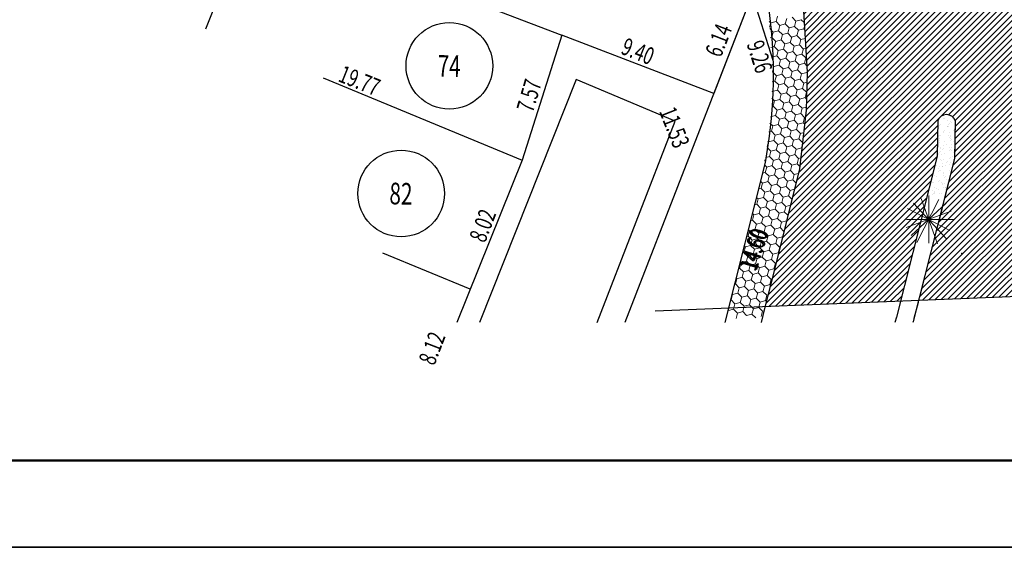
# Model space of a CAD drawing. Extents: x 733375 to 734877, y 7285834 to 7286634.
# Drawn here: x 734218 to 734332, y 7286001 to 7286062 of the extents above; entities that cross this region are included whole.
import ezdxf
from ezdxf.enums import TextEntityAlignment as Align

# ---------------------------------------------------------------- set-up
doc = ezdxf.new("R2010")
doc.units = 0
doc.header["$MEASUREMENT"] = 0
doc.linetypes.add('HIDDEN', pattern=[9.525, 6.35, -3.175])
doc.layers.get('0').update_dxf_attribs({"linetype": 'CONTINUOUS'})
for name, color, linetype in [('03-LOTES', 2, 'CONTINUOUS'), ('04-GUIA', 1, 'CONTINUOUS'), ('06-NLOTES', 2, 'CONTINUOUS'), ('08-TESTADA', 2, 'CONTINUOUS'), ('13-QUADRA', 4, 'CONTINUOUS'), ('AV', 7, 'CONTINUOUS'), ('CIRCULODELOTE', 3, 'CONTINUOUS')]:
    doc.layers.add(name, color=color, linetype=linetype)
for name, color, linetype, lineweight in [('LINHAS_CARIMBO', 160, 'CONTINUOUS', 50), ('PORTAS', 5, 'CONTINUOUS', 20), ('TEXTO', 1, 'CONTINUOUS', 13)]:
    doc.layers.add(name, color=color, linetype=linetype, lineweight=lineweight)
doc.styles.add('ROMANS', font='txt.shx')

msp = doc.modelspace()

# ---------------------------------------------------------------- hatches: boundary and pattern name
h = msp.add_hatch()
h.set_pattern_fill('ANSI31', color=253, scale=4, style=0)
h.set_pattern_definition([(45, (0, 0), (-0.353553390593, 0.353553390593), [])])
h.paths.add_polyline_path([(734282.48637, 7286165.31551, -1.216816209), (734283.9413, 7286166.68585), (734284.31273, 7286166.14771), (734297.60783, 7286142.45057), (734310.68834, 7286110.90944), (734314.92097, 7286099.46729), (734330.73968, 7286103.62346), (734301.26595, 7286175.23265), (734301.18407, 7286175.39892), (734254.28402, 7286163.0765), (734257.98194, 7286157.07676), (734261.0624, 7286159.66115, -0.501759869), (734269.06981, 7286158.5728, 0.501759869), (734261.0624, 7286159.66115), (734260.57132, 7286159.24915), (734260.9103, 7286158.91017), (734261.52366, 7286159.07452), (734261.68801, 7286159.68789), (734262.30138, 7286159.85224), (734262.75039, 7286159.40322), (734263.36375, 7286159.56757), (734263.5281, 7286160.18094), (734264.14146, 7286160.34529), (734264.59048, 7286159.89627), (734265.20384, 7286160.06062), (734265.65285, 7286159.61161), (734266.26622, 7286159.77596), (734266.71523, 7286159.32695), (734267.32859, 7286159.4913), (734267.7776, 7286159.04229), (734267.61325, 7286158.42892), (734268.06227, 7286157.97991), (734268.67563, 7286158.14426), (734269.12464, 7286157.69525), (734268.96029, 7286157.08189), (734269.4093, 7286156.63287), (734269.24495, 7286156.01951), (734269.69397, 7286155.5705), (734270.30733, 7286155.73485), (734270.75634, 7286155.28584), (734270.59199, 7286154.67247), (734271.04101, 7286154.22346), (734270.87666, 7286153.6101), (734271.32567, 7286153.16108), (734271.16132, 7286152.54772), (734271.61033, 7286152.09871), (734272.22369, 7286152.26306), (734272.67271, 7286151.81405), (734272.50836, 7286151.20068), (734272.95737, 7286150.75167), (734272.79302, 7286150.13831), (734273.24203, 7286149.6893), (734273.07768, 7286149.07593), (734273.52669, 7286148.62692), (734274.14006, 7286148.79127), (734274.58907, 7286148.34226), (734274.42472, 7286147.72889), (734274.87373, 7286147.27988), (734274.70938, 7286146.66652), (734275.15839, 7286146.21751), (734274.99404, 7286145.60414), (734275.44306, 7286145.15513), (734276.05642, 7286145.31948), (734276.50543, 7286144.87047), (734276.34108, 7286144.25711), (734276.7901, 7286143.80809), (734276.62575, 7286143.19473), (734277.07476, 7286142.74572), (734277.68812, 7286142.91007), (734278.13713, 7286142.46105), (734277.97278, 7286141.84769), (734278.4218, 7286141.39868), (734278.25745, 7286140.78532), (734278.70646, 7286140.3363), (734278.54211, 7286139.72294), (734278.99112, 7286139.27393), (734279.60448, 7286139.43828), (734280.0535, 7286138.98927), (734279.88915, 7286138.3759), (734280.33816, 7286137.92689), (734280.17381, 7286137.31353), (734280.62282, 7286136.86451), (734280.45847, 7286136.25115), (734280.90748, 7286135.80214), (734281.52085, 7286135.96649), (734281.96986, 7286135.51748), (734281.80551, 7286134.90411), (734282.25452, 7286134.4551), (734282.09017, 7286133.84174), (734282.53919, 7286133.39273), (734282.37484, 7286132.77936), (734282.82385, 7286132.33035), (734282.6595, 7286131.71699), (734283.10851, 7286131.26797), (734282.94416, 7286130.65461), (734283.39317, 7286130.2056), (734283.22882, 7286129.59224), (734283.67784, 7286129.14322), (734284.2912, 7286129.30757), (734284.74021, 7286128.85856), (734284.57586, 7286128.2452), (734285.02487, 7286127.79619), (734284.86052, 7286127.18282), (734285.30954, 7286126.73381), (734285.14519, 7286126.12045), (734285.5942, 7286125.67143), (734285.42985, 7286125.05807), (734285.87886, 7286124.60906), (734285.71451, 7286123.9957), (734286.16352, 7286123.54668), (734285.99917, 7286122.93332), (734286.44819, 7286122.48431), (734287.06155, 7286122.64866), (734287.51056, 7286122.19965), (734287.34621, 7286121.58628), (734287.79523, 7286121.13727), (734287.63088, 7286120.52391), (734288.07989, 7286120.0749), (734287.91554, 7286119.46153), (734288.36455, 7286119.01252), (734288.2002, 7286118.39916), (734288.64921, 7286117.95014), (734288.48486, 7286117.33678), (734288.93388, 7286116.88777), (734288.76953, 7286116.27441), (734289.21854, 7286115.82539), (734289.8319, 7286115.98974), (734290.28091, 7286115.54073), (734290.11656, 7286114.92737), (734290.56558, 7286114.47836), (734290.40123, 7286113.86499), (734290.85024, 7286113.41598), (734290.68589, 7286112.80262), (734291.1349, 7286112.3536), (734290.97055, 7286111.74024), (734291.41956, 7286111.29123), (734291.25521, 7286110.67787), (734291.70423, 7286110.22885), (734291.53988, 7286109.61549), (734291.98889, 7286109.16648), (734292.60225, 7286109.33083), (734293.05127, 7286108.88182), (734292.88692, 7286108.26845), (734293.33593, 7286107.81944), (734293.17158, 7286107.20608), (734293.62059, 7286106.75706), (734293.45624, 7286106.1437), (734293.90525, 7286105.69469), (734293.7409, 7286105.08133), (734294.18992, 7286104.63231), (734294.02557, 7286104.01895), (734294.47458, 7286103.56994), (734294.31023, 7286102.95658), (734294.75924, 7286102.50756), (734294.59489, 7286101.8942), (734295.0439, 7286101.44519), (734295.65727, 7286101.60954), (734296.10628, 7286101.16052), (734295.94193, 7286100.54716), (734296.39094, 7286100.09815), (734296.22659, 7286099.48479), (734296.6756, 7286099.03577), (734296.51125, 7286098.42241), (734296.96027, 7286097.9734), (734296.79592, 7286097.36004), (734297.24493, 7286096.91102), (734297.08058, 7286096.29766), (734297.52959, 7286095.84865), (734297.36524, 7286095.23528), (734297.66661, 7286094.93392), (734312.97741, 7286098.95664), (734308.82603, 7286110.17915), (734295.80571, 7286141.57515)])
h.paths.add_polyline_path([(734294.28122, 7286106.09456), (734298.3888, 7286095.12366), (734312.97741, 7286098.95664), (734308.82603, 7286110.17915), (734298.46285, 7286135.16798), (734283.81963, 7286131.32065)], flags=16)
h.paths.add_polyline_path([(734312.97741, 7286098.95664), (734298.3888, 7286095.12366), (734299.48084, 7286092.20695), (734304.48977, 7286078.66619), (734305.32183, 7286075.21095), (734306.94417, 7286071.27825), (734308.57605, 7286062.64302), (734341.76803, 7286071.36381), (734341.77342, 7286071.3692, 0.052018032), (734337.74142, 7286086.61207), (734330.73968, 7286103.62346), (734314.92097, 7286099.46729), (734321.77102, 7286080.94938), (734324.09595, 7286072.39605), (734324.09829, 7286072.40058), (734324.41782, 7286070.71994), (734324.37962, 7286070.73976, -0.782320418), (734322.37304, 7286070.81836), (734319.86438, 7286080.33894)])
h.paths.add_polyline_path([(734326.07141, 7286050.08648), (734326.0153, 7286045.70541), (734321.8585, 7286029.35809), (734337.49456, 7286029.98226), (734340.99128, 7286043.73371, 0.091716452), (734341.77402, 7286071.36538), (734308.56248, 7286062.63946), (734309.01219, 7286055.59068), (734309.00457, 7286055.5983), (734308.89226, 7286051.28132), (734308.12375, 7286044.52203), (734305.13756, 7286032.60962), (734304.14522, 7286028.65101), (734319.77369, 7286029.27487), (734324.0185, 7286045.9683), (734324.07124, 7286050.08648, -0.695009829)])
at = {"layer": 'PORTAS'}
h = msp.add_hatch(dxfattribs=at)
h.set_pattern_fill('AR-SAND', color=92, scale=0.02, angle=90, style=0)
h.set_pattern_definition([(127.5, (735445.24914, 7279171.3138), (-0.978826475, -0.03200063), [0, -0.77216, 0, -0.8636, 0, -0.8255]), (97.5, (735445.2491, 7279171.3138), (-1.4336502, 0.89904657), [0, -0.41656, 0, -0.69596, 0, -0.2667]), (57.5, (735445.2491, 7279170.689), (-0.00287437, 1.58198474), [0, -0.254, 0, -0.9144, 0, -1.1938]), (47.5, (735445.2491, 7279170.689), (-0.44585865, 1.5271129), [0, -0.127, 0, -0.59944, 0, -0.6858])])
h.paths.add_polyline_path([(734322.89422, 7286041.54686), (734324.9154, 7286041.37987), (734326.0153, 7286045.70541), (734326.07141, 7286050.08648, 0.695009829), (734324.07124, 7286050.08648), (734324.0185, 7286045.9683)])

# ---------------------------------------------------------------- linework, layer by layer
at = {"color": 7}
for p, q in [((734291.45498, 7286028.14444), (734360.31196, 7286030.89309)), ((734207.72317, 7286000.83906), (734877.25183, 7286000.83906))]:
    msp.add_line(p, q, dxfattribs=at)
for points in [[(734305.32183, 7286075.21095), (734306.94417, 7286071.27825), (734308.55522, 7286062.75326), (734309.00663, 7286055.67772), (734308.89226, 7286051.28132), (734308.12375, 7286044.52203), (734305.13756, 7286032.60962), (734304.08088, 7286028.39434), (734303.67586, 7286026.77864)], [(734326.07141, 7286050.08648), (734326.0153, 7286045.70541), (734321.23207, 7286026.89455), (734321.19868, 7286026.77864)], [(734324.07124, 7286050.08648), (734324.0185, 7286045.9683)], [(734324.0185, 7286045.9683), (734319.3015, 7286027.41791)], [(734319.3015, 7286027.41791), (734319.11737, 7286026.77864)]]:
    msp.add_lwpolyline(points)
at = {"linetype": 'HIDDEN', "ltscale": 0.3}
msp.add_lwpolyline([(734326.07141, 7286050.08648), (734326.0153, 7286045.70541), (734321.23207, 7286026.89455), (734321.19868, 7286026.77864)], dxfattribs=at)
at = {"color": 7}
msp.add_arc((734248.75148, 7286055.42616), 56.3565, 349.584156, 22.8798054, dxfattribs=at)
msp.add_arc((734325.07132, 7286049.71454), 1.06701, 20.4006395, 159.5993605)
msp.add_point((734326.86093, 7286034.75222, 922.69349))
at = {"layer": '03-LOTES', "color": 7, "ltscale": 0.75}
for p, q in [((734245.75739, 7286075.9506), (734239.5411, 7286060.63775)), ((734269.18266, 7286064.34315), (734280.66239, 7286059.94727)), ((734253.12776, 7286055.01535), (734276.08389, 7286045.5157)), ((734270.11294, 7286030.63906), (734260.03732, 7286034.77071))]:
    msp.add_line(p, q, dxfattribs=at)
at = {"layer": '03-LOTES', "color": 7}
msp.add_line((734877.25183, 7286000.83906), (734037.25183, 7286000.83906), dxfattribs=at)
at = {"layer": '04-GUIA', "color": 7, "ltscale": 0.2}
msp.add_lwpolyline([(734293.76023, 7286050.01203), (734282.32718, 7286054.8302), (734271.1941, 7286026.77864)], dxfattribs=at)
at = {"layer": '04-GUIA', "color": 7}
msp.add_lwpolyline([(734284.74484, 7286026.77864), (734293.76023, 7286050.01203)], dxfattribs=at)
at = {"layer": '13-QUADRA', "color": 7, "ltscale": 0.75}
for points in [[(734229.2776, 7286124.895), (734230.78874, 7286125.55063), (734255.94104, 7286117.65722), (734270.83885, 7286111.18888), (734291.16284, 7286101.00854), (734302.66521, 7286064.66801), (734298.22395, 7286053.22251), (734280.66239, 7286059.94727), (734276.08389, 7286045.5157), (734268.56351, 7286026.77864)], [(734305.08539, 7286057.02169), (734302.66521, 7286064.66801), (734287.96278, 7286026.77864)]]:
    msp.add_lwpolyline(points, dxfattribs=at)
at = {"layer": 'AV'}
msp.add_lwpolyline([(734299.55209, 7286026.77864), (734304.17932, 7286045.23741), (734304.14243, 7286045.57522)], dxfattribs=at)
at = {"layer": 'CIRCULODELOTE', "color": 7}
for centre in [(734267.70266, 7286056.4037), (734262.13841, 7286041.67833)]:
    msp.add_circle(centre, 5, dxfattribs=at)
at = {"layer": 'LINHAS_CARIMBO'}
msp.add_line((734062.25183, 7286010.83906), (734692.25183, 7286010.83906), dxfattribs=at)
at = {"layer": 'PORTAS', "color": 92}
for p, q in [((734321.65199, 7286036.03434), (734324.21199, 7286040.96851)), ((734324.0419, 7286035.87819), (734322.14571, 7286041.10351)), ((734323.02495, 7286035.92849), (734323.02495, 7286041.43271)), ((734320.43791, 7286037.74181), (734325.61199, 7286039.61939)), ((734320.58207, 7286039.94804), (734325.46783, 7286037.41315)), ((734321.00022, 7286036.81658), (734325.04969, 7286040.54461)), ((734325.04414, 7286036.4873), (734321.27919, 7286040.57688)), ((734326.00617, 7286038.6806), (734320.44744, 7286038.6806))]:
    msp.add_line(p, q, dxfattribs=at)
at = {"layer": 'TEXTO', "color": 253}
for p, q in [((734304.79775, 7286061.36054), (734304.62491, 7286061.53338)), ((734304.79911, 7286061.36108), (734304.66729, 7286060.86913)), ((734305.41227, 7286061.52399), (734304.7989, 7286061.35963)), ((734305.86013, 7286061.07587), (734305.41112, 7286061.52489)), ((734305.57682, 7286062.1388), (734305.41247, 7286061.52543)), ((734306.47464, 7286061.23932), (734305.86128, 7286061.07497)), ((734306.92251, 7286060.79121), (734306.47349, 7286061.24022)), ((734306.6392, 7286061.85413), (734306.47485, 7286061.24077)), ((734307.70022, 7286061.56892), (734307.25121, 7286062.01794)), ((734307.70157, 7286061.56947), (734307.53722, 7286060.95611)), ((734308.31473, 7286061.73237), (734307.70137, 7286061.56802)), ((734308.64119, 7286061.40566), (734308.31358, 7286061.73327)), ((734305.08242, 7286060.29816), (734304.67791, 7286060.70267)), ((734305.08377, 7286060.29871), (734304.91942, 7286059.68534)), ((734305.69693, 7286060.46161), (734305.08357, 7286060.29726)), ((734306.14479, 7286060.0135), (734305.69578, 7286060.46251)), ((734305.86149, 7286061.07642), (734305.69714, 7286060.46306)), ((734306.75931, 7286060.17695), (734306.14594, 7286060.0126)), ((734307.20717, 7286059.72884), (734306.75816, 7286060.17785)), ((734306.92386, 7286060.79176), (734306.75951, 7286060.17839)), ((734307.53702, 7286060.95466), (734306.92366, 7286060.79031)), ((734307.98488, 7286060.50655), (734307.53587, 7286060.95556)), ((734307.98624, 7286060.5071), (734307.82189, 7286059.89373)), ((734308.59939, 7286060.67), (734307.98603, 7286060.50565)), ((734308.69419, 7286060.57495), (734308.59824, 7286060.6709)), ((734308.67103, 7286060.93802), (734308.5996, 7286060.67145)), ((734304.91922, 7286059.6839), (734304.74587, 7286059.63745)), ((734305.36708, 7286059.23579), (734304.91807, 7286059.6848)), ((734305.36844, 7286059.23633), (734305.20409, 7286058.62297)), ((734305.98159, 7286059.39923), (734305.36823, 7286059.23488)), ((734306.42946, 7286058.95112), (734305.98044, 7286059.40014)), ((734306.14615, 7286060.01404), (734305.9818, 7286059.40068)), ((734306.43081, 7286058.95167), (734306.26646, 7286058.33831)), ((734307.04397, 7286059.11457), (734306.43061, 7286058.95022)), ((734307.49183, 7286058.66646), (734307.04282, 7286059.11547)), ((734307.20852, 7286059.72938), (734307.04417, 7286059.11602)), ((734307.82168, 7286059.89228), (734307.20832, 7286059.72793)), ((734308.26954, 7286059.44417), (734307.82053, 7286059.89319)), ((734308.2709, 7286059.44472), (734308.10655, 7286058.83136)), ((734308.75806, 7286059.57386), (734308.27069, 7286059.44327)), ((734305.20388, 7286058.62152), (734304.8173, 7286058.51794)), ((734305.65174, 7286058.17341), (734305.20273, 7286058.62242)), ((734305.6531, 7286058.17396), (734305.48875, 7286057.56059)), ((734306.26626, 7286058.33686), (734305.65289, 7286058.17251)), ((734306.71412, 7286057.88875), (734306.26511, 7286058.33776)), ((734306.71547, 7286057.88929), (734306.55112, 7286057.27593)), ((734307.32863, 7286058.0522), (734306.71527, 7286057.88785)), ((734307.77649, 7286057.60409), (734307.32748, 7286058.0531)), ((734307.49319, 7286058.66701), (734307.32884, 7286058.05364)), ((734308.10634, 7286058.82991), (734307.49298, 7286058.66556)), ((734308.39101, 7286057.76753), (734307.77764, 7286057.60318)), ((734308.55421, 7286058.3818), (734308.10519, 7286058.83081)), ((734308.83887, 7286057.31942), (734308.38986, 7286057.76844)), ((734308.55556, 7286058.38234), (734308.39121, 7286057.76898)), ((734308.82949, 7286058.45435), (734308.55536, 7286058.3809)), ((734305.48854, 7286057.55915), (734304.88872, 7286057.39842)), ((734305.93641, 7286057.11104), (734305.48739, 7286057.56005)), ((734305.93776, 7286057.11158), (734305.77341, 7286056.49822)), ((734306.55092, 7286057.27448), (734305.93756, 7286057.11013)), ((734306.99878, 7286056.82637), (734306.54977, 7286057.27539)), ((734307.00014, 7286056.82692), (734306.83579, 7286056.21355)), ((734307.61329, 7286056.98982), (734306.99993, 7286056.82547)), ((734308.06116, 7286056.54171), (734307.61214, 7286056.99072)), ((734307.77785, 7286057.60463), (734307.6135, 7286056.99127)), ((734308.67567, 7286056.70516), (734308.06231, 7286056.54081)), ((734308.95919, 7286056.42139), (734308.67452, 7286056.70606)), ((734308.84023, 7286057.31997), (734308.67588, 7286056.70661)), ((734308.90091, 7286057.33484), (734308.84002, 7286057.31852)), ((734305.15869, 7286056.33332), (734304.94291, 7286056.54911)), ((734305.16005, 7286056.33387), (734304.99576, 7286055.72072)), ((734305.44336, 7286055.27095), (734304.9959, 7286055.7184)), ((734305.77321, 7286056.49677), (734305.15984, 7286056.33242)), ((734306.22107, 7286056.04866), (734305.77206, 7286056.49767)), ((734306.22242, 7286056.0492), (734306.05807, 7286055.43584)), ((734306.83558, 7286056.21211), (734306.22222, 7286056.04776)), ((734307.28344, 7286055.764), (734306.83443, 7286056.21301)), ((734307.2848, 7286055.76454), (734307.12045, 7286055.15118)), ((734307.89796, 7286055.92745), (734307.28459, 7286055.7631)), ((734308.34582, 7286055.47933), (734307.89681, 7286055.92835)), ((734308.06251, 7286056.54226), (734307.89816, 7286055.92889)), ((734308.96033, 7286055.64278), (734308.34697, 7286055.47843)), ((734309.00457, 7286055.5983), (734308.95918, 7286055.64368)), ((734308.99949, 7286055.78961), (734308.96054, 7286055.64423)), ((734305.28015, 7286054.65668), (734304.9766, 7286054.57534)), ((734305.72802, 7286054.20857), (734305.27901, 7286054.65758)), ((734305.44471, 7286055.27149), (734305.28036, 7286054.65813)), ((734306.05787, 7286055.43439), (734305.44451, 7286055.27004)), ((734306.34253, 7286054.37202), (734305.72917, 7286054.20767)), ((734306.50573, 7286054.98628), (734306.05672, 7286055.4353)), ((734306.79039, 7286053.92391), (734306.34138, 7286054.37292)), ((734306.50709, 7286054.98683), (734306.34274, 7286054.37347)), ((734307.12024, 7286055.14973), (734306.50688, 7286054.98538)), ((734307.56811, 7286054.70162), (734307.11909, 7286055.15063)), ((734307.56946, 7286054.70217), (734307.40511, 7286054.0888)), ((734308.18262, 7286054.86507), (734307.56926, 7286054.70072)), ((734308.63048, 7286054.41696), (734308.18147, 7286054.86597)), ((734308.34717, 7286055.47988), (734308.18282, 7286054.86652)), ((734308.63184, 7286054.4175), (734308.46749, 7286053.80414)), ((734308.97621, 7286054.50839), (734308.63163, 7286054.41606)), ((734304.95166, 7286053.4314), (734304.94632, 7286053.41147)), ((734304.95031, 7286053.43086), (734304.94691, 7286053.43425)), ((734305.56482, 7286053.59431), (734304.95145, 7286053.42996)), ((734306.01268, 7286053.1462), (734305.56367, 7286053.59521)), ((734305.72937, 7286054.20912), (734305.56502, 7286053.59575)), ((734306.62719, 7286053.30964), (734306.01383, 7286053.14529)), ((734307.07506, 7286052.86153), (734306.62604, 7286053.31055)), ((734306.79175, 7286053.92445), (734306.6274, 7286053.31109)), ((734307.40491, 7286054.08736), (734306.79154, 7286053.92301)), ((734307.85277, 7286053.63925), (734307.40376, 7286054.08826)), ((734307.85412, 7286053.63979), (734307.68977, 7286053.02643)), ((734308.46728, 7286053.80269), (734307.85392, 7286053.63834)), ((734308.91514, 7286053.35458), (734308.46613, 7286053.8036)), ((734308.9165, 7286053.35513), (734308.75215, 7286052.74177)), ((734308.94638, 7286053.36174), (734308.91629, 7286053.35368)), ((734305.23497, 7286052.36848), (734304.92719, 7286052.67626)), ((734305.23632, 7286052.36903), (734305.07197, 7286051.75566)), ((734305.84948, 7286052.53193), (734305.23612, 7286052.36758)), ((734306.29734, 7286052.08382), (734305.84833, 7286052.53283)), ((734306.01404, 7286053.14674), (734305.84969, 7286052.53338)), ((734306.2987, 7286052.08436), (734306.13435, 7286051.471)), ((734306.91186, 7286052.24727), (734306.29849, 7286052.08292)), ((734307.35972, 7286051.79916), (734306.91071, 7286052.24817)), ((734307.07641, 7286052.86208), (734306.91206, 7286052.24871)), ((734307.68957, 7286053.02498), (734307.07621, 7286052.86063)), ((734308.13743, 7286052.57687), (734307.68842, 7286053.02588)), ((734308.13879, 7286052.57742), (734307.97444, 7286051.96405)), ((734308.75194, 7286052.74032), (734308.13858, 7286052.57597)), ((734308.92569, 7286052.56633), (734308.75079, 7286052.74122)), ((734305.07177, 7286051.75422), (734304.90202, 7286051.70874)), ((734305.51963, 7286051.30611), (734305.07062, 7286051.75512)), ((734305.52099, 7286051.30665), (734305.35664, 7286050.69329)), ((734306.13414, 7286051.46956), (734305.52078, 7286051.30521)), ((734306.58201, 7286051.02144), (734306.13299, 7286051.47046)), ((734306.58336, 7286051.02199), (734306.41901, 7286050.40863)), ((734307.19652, 7286051.18489), (734306.58316, 7286051.02054)), ((734307.64438, 7286050.73678), (734307.19537, 7286051.18579)), ((734307.36107, 7286051.7997), (734307.19672, 7286051.18634)), ((734307.97423, 7286051.96261), (734307.36087, 7286051.79826)), ((734308.42209, 7286051.51449), (734307.97308, 7286051.96351)), ((734308.42345, 7286051.51504), (734308.2591, 7286050.90168)), ((734308.90163, 7286051.64178), (734308.42324, 7286051.51359)), ((734305.35643, 7286050.69184), (734304.78196, 7286050.53791)), ((734305.80429, 7286050.24373), (734305.35528, 7286050.69274)), ((734305.80565, 7286050.24428), (734305.6413, 7286049.63091)), ((734306.41881, 7286050.40718), (734305.80544, 7286050.24283)), ((734306.86667, 7286049.95907), (734306.41766, 7286050.40808)), ((734306.86802, 7286049.95961), (734306.70367, 7286049.34625)), ((734307.48118, 7286050.12252), (734306.86782, 7286049.95817)), ((734307.92904, 7286049.67441), (734307.48003, 7286050.12342)), ((734307.64574, 7286050.73733), (734307.48139, 7286050.12396)), ((734308.25889, 7286050.90023), (734307.64553, 7286050.73588)), ((734308.54356, 7286049.83786), (734307.93019, 7286049.67351)), ((734308.70676, 7286050.45212), (734308.25774, 7286050.90113)), ((734308.70927, 7286049.67189), (734308.54241, 7286049.83876)), ((734308.70811, 7286050.45266), (734308.54376, 7286049.8393)), ((734308.8007, 7286050.47608), (734308.70791, 7286050.45122)), ((734304.86338, 7286048.85175), (734304.58167, 7286048.77627)), ((734305.02658, 7286049.46602), (734304.69751, 7286049.79509)), ((734305.31124, 7286048.40364), (734304.86223, 7286048.85266)), ((734305.02794, 7286049.46656), (734304.86359, 7286048.8532)), ((734305.64109, 7286049.62947), (734305.02773, 7286049.46512)), ((734306.08896, 7286049.18136), (734305.63994, 7286049.63037)), ((734306.09031, 7286049.1819), (734305.92596, 7286048.56854)), ((734306.70347, 7286049.3448), (734306.09011, 7286049.18045)), ((734307.15133, 7286048.89669), (734306.70232, 7286049.34571)), ((734307.15269, 7286048.89724), (734306.98834, 7286048.28387)), ((734307.76584, 7286049.06014), (734307.15248, 7286048.89579)), ((734308.21371, 7286048.61203), (734307.76469, 7286049.06104)), ((734307.9304, 7286049.67495), (734307.76605, 7286049.06159)), ((734308.60041, 7286048.71444), (734308.21486, 7286048.61113)), ((734304.53489, 7286047.62647), (734304.38907, 7286047.08229)), ((734304.53353, 7286047.62593), (734304.45932, 7286047.70014)), ((734305.14804, 7286047.78938), (734304.53468, 7286047.62503)), ((734305.59591, 7286047.34127), (734305.14689, 7286047.79028)), ((734305.3126, 7286048.40419), (734305.14825, 7286047.79082)), ((734305.92576, 7286048.56709), (734305.31239, 7286048.40274)), ((734306.37362, 7286048.11898), (734305.92461, 7286048.56799)), ((734306.37497, 7286048.11952), (734306.21062, 7286047.50616)), ((734306.98813, 7286048.28243), (734306.37477, 7286048.11808)), ((734307.43599, 7286047.83432), (734306.98698, 7286048.28333)), ((734307.43735, 7286047.83486), (734307.273, 7286047.2215)), ((734308.05051, 7286047.99777), (734307.43714, 7286047.83342)), ((734308.47108, 7286047.57694), (734308.04936, 7286047.99867)), ((734308.21506, 7286048.61258), (734308.05071, 7286047.99921)), ((734304.81819, 7286046.56355), (734304.37992, 7286047.00183)), ((734304.81955, 7286046.5641), (734304.6552, 7286045.95074)), ((734305.4327, 7286046.727), (734304.81934, 7286046.56265)), ((734305.88057, 7286046.27889), (734305.43156, 7286046.7279)), ((734305.59726, 7286047.34181), (734305.43291, 7286046.72845)), ((734306.21042, 7286047.50472), (734305.59705, 7286047.34037)), ((734306.49508, 7286046.44234), (734305.88172, 7286046.27799)), ((734306.65828, 7286047.0566), (734306.20927, 7286047.50562)), ((734306.94294, 7286045.99423), (734306.49393, 7286046.44324)), ((734306.65964, 7286047.05715), (734306.49529, 7286046.44379)), ((734307.27279, 7286047.22005), (734306.65943, 7286047.0557)), ((734307.72066, 7286046.77194), (734307.27164, 7286047.22095)), ((734307.72201, 7286046.77249), (734307.55766, 7286046.15912)), ((734308.33517, 7286046.93539), (734307.72181, 7286046.77104)), ((734308.39169, 7286046.87863), (734308.33402, 7286046.93629)), ((734308.44469, 7286047.3448), (734308.33537, 7286046.93684)), ((734304.65499, 7286045.94929), (734304.24785, 7286045.8402)), ((734305.10286, 7286045.50118), (734304.65384, 7286045.95019)), ((734305.10421, 7286045.50172), (734304.93986, 7286044.88836)), ((734305.71737, 7286045.66463), (734305.104, 7286045.50028)), ((734306.16523, 7286045.21652), (734305.71622, 7286045.66553)), ((734305.88192, 7286046.27944), (734305.71757, 7286045.66607)), ((734306.77974, 7286045.37997), (734306.16638, 7286045.21562)), ((734307.22761, 7286044.93185), (734306.77859, 7286045.38087)), ((734306.9443, 7286045.99477), (734306.77995, 7286045.38141)), ((734307.55746, 7286046.15768), (734306.94409, 7286045.99333)), ((734308.00532, 7286045.70957), (734307.55631, 7286046.15858)), ((734308.00667, 7286045.71011), (734307.84232, 7286045.09675)), ((734308.26659, 7286045.77837), (734308.00647, 7286045.70867)), ((734304.32514, 7286044.72347), (734304.07784, 7286044.97077)), ((734304.3265, 7286044.72401), (734304.16215, 7286044.11065)), ((734304.93965, 7286044.88692), (734304.32629, 7286044.72257)), ((734305.38752, 7286044.4388), (734304.93851, 7286044.88782)), ((734305.38887, 7286044.43935), (734305.22452, 7286043.82598)), ((734306.00203, 7286044.60225), (734305.38867, 7286044.4379)), ((734306.44989, 7286044.15414), (734306.00088, 7286044.60315)), ((734306.16659, 7286045.21706), (734306.00224, 7286044.6037)), ((734306.45125, 7286044.15468), (734306.2869, 7286043.54132)), ((734307.06441, 7286044.31759), (734306.45104, 7286044.15324)), ((734307.51227, 7286043.86948), (734307.06326, 7286044.31849)), ((734307.22896, 7286044.9324), (734307.06461, 7286044.31903)), ((734307.84212, 7286045.0953), (734307.22876, 7286044.93095)), ((734308.15051, 7286044.78667), (734307.84097, 7286045.0962)), ((734303.83209, 7286042.88338), (734303.61974, 7286043.09574)), ((734304.4466, 7286043.04683), (734303.83324, 7286042.88248)), ((734304.16194, 7286044.1092), (734303.8467, 7286044.02474)), ((734304.60981, 7286043.66109), (734304.16079, 7286044.1101)), ((734304.89447, 7286042.59872), (734304.44546, 7286043.04773)), ((734304.61116, 7286043.66163), (734304.44681, 7286043.04827)), ((734305.22432, 7286043.82454), (734304.61095, 7286043.66019)), ((734305.67218, 7286043.37643), (734305.22317, 7286043.82544)), ((734305.67354, 7286043.37697), (734305.50919, 7286042.76361)), ((734306.28669, 7286043.53988), (734305.67333, 7286043.37553)), ((734306.73456, 7286043.09177), (734306.28554, 7286043.54078)), ((734306.73591, 7286043.09231), (734306.57156, 7286042.47895)), ((734307.34907, 7286043.25521), (734306.73571, 7286043.09086)), ((734307.69241, 7286042.91163), (734307.34792, 7286043.25612)), ((734307.51362, 7286043.87002), (734307.34927, 7286043.25666)), ((734307.95512, 7286043.98693), (734307.51342, 7286043.86858)), ((734303.66889, 7286042.26911), (734303.40019, 7286042.19712)), ((734304.11676, 7286041.821), (734303.66774, 7286042.27002)), ((734303.83345, 7286042.88392), (734303.6691, 7286042.27056)), ((734304.73127, 7286041.98445), (734304.1179, 7286041.8201)), ((734305.17913, 7286041.53634), (734304.73012, 7286041.98535)), ((734304.89582, 7286042.59926), (734304.73147, 7286041.9859)), ((734305.50898, 7286042.76216), (734304.89562, 7286042.59781)), ((734305.95684, 7286042.31405), (734305.50783, 7286042.76307)), ((734305.9582, 7286042.3146), (734305.79385, 7286041.70123)), ((734306.57136, 7286042.4775), (734305.95799, 7286042.31315)), ((734307.01922, 7286042.02939), (734306.57021, 7286042.4784)), ((734307.02057, 7286042.02993), (734306.85622, 7286041.41657)), ((734307.5086, 7286042.15931), (734307.02037, 7286042.02849)), ((734303.33904, 7286041.04329), (734303.16163, 7286041.2207)), ((734303.3404, 7286041.04383), (734303.17605, 7286040.43047)), ((734303.95355, 7286041.20674), (734303.34019, 7286041.04239)), ((734304.40142, 7286040.75863), (734303.95241, 7286041.20764)), ((734304.11811, 7286041.82155), (734303.95376, 7286041.20818)), ((734304.40277, 7286040.75917), (734304.23842, 7286040.14581)), ((734305.01593, 7286040.92208), (734304.40257, 7286040.75773)), ((734305.46379, 7286040.47396), (734305.01478, 7286040.92298)), ((734305.18049, 7286041.53688), (734305.01614, 7286040.92352)), ((734305.79364, 7286041.69979), (734305.18028, 7286041.53544)), ((734306.24151, 7286041.25168), (734305.79249, 7286041.70069)), ((734306.24286, 7286041.25222), (734306.07851, 7286040.63886)), ((734306.85602, 7286041.41513), (734306.24266, 7286041.25078)), ((734307.2343, 7286041.03659), (734306.85487, 7286041.41603)), ((734303.17584, 7286040.42903), (734302.95367, 7286040.3695)), ((734303.62371, 7286039.98091), (734303.17469, 7286040.42993)), ((734303.62506, 7286039.98146), (734303.46071, 7286039.36809)), ((734304.23822, 7286040.14436), (734303.62485, 7286039.98001)), ((734304.68608, 7286039.69625), (734304.23707, 7286040.14526)), ((734304.68744, 7286039.69679), (734304.52309, 7286039.08343)), ((734305.30059, 7286039.8597), (734304.68723, 7286039.69535)), ((734305.74846, 7286039.41159), (734305.29944, 7286039.8606)), ((734305.46515, 7286040.47451), (734305.3008, 7286039.86114)), ((734306.0783, 7286040.63741), (734305.46494, 7286040.47306)), ((734306.36297, 7286039.57504), (734305.7496, 7286039.41069)), ((734306.52617, 7286040.1893), (734306.07716, 7286040.63831)), ((734306.7762, 7286039.16156), (734306.36182, 7286039.57594)), ((734306.52752, 7286040.18984), (734306.36317, 7286039.57648)), ((734307.06208, 7286040.33169), (734306.52732, 7286040.1884)), ((734302.68279, 7286038.58894), (734302.50044, 7286038.54008)), ((734303.13066, 7286038.14083), (734302.68164, 7286038.58984)), ((734302.84735, 7286039.20374), (734302.683, 7286038.59038)), ((734302.84599, 7286039.2032), (734302.70261, 7286039.34658)), ((734303.4605, 7286039.36665), (734302.84714, 7286039.2023)), ((734303.90837, 7286038.91854), (734303.45936, 7286039.36755)), ((734303.90972, 7286038.91908), (734303.74537, 7286038.30572)), ((734304.52288, 7286039.08199), (734303.90952, 7286038.91764)), ((734304.97074, 7286038.63388), (734304.52173, 7286039.08289)), ((734304.9721, 7286038.63442), (734304.80775, 7286038.02106)), ((734305.58525, 7286038.79733), (734304.97189, 7286038.63298)), ((734306.03312, 7286038.34921), (734305.58411, 7286038.79823)), ((734305.74981, 7286039.41213), (734305.58546, 7286038.79877)), ((734306.61515, 7286038.50396), (734306.03427, 7286038.34831)), ((734302.3543, 7286037.36366), (734302.18995, 7286036.75029)), ((734302.35294, 7286037.36311), (734302.23497, 7286037.48109)), ((734302.96745, 7286037.52656), (734302.35409, 7286037.36221)), ((734303.41532, 7286037.07845), (734302.96631, 7286037.52746)), ((734303.13201, 7286038.14137), (734302.96766, 7286037.52801)), ((734303.74517, 7286038.30427), (734303.1318, 7286038.13992)), ((734304.19303, 7286037.85616), (734303.74402, 7286038.30518)), ((734304.19438, 7286037.85671), (734304.03003, 7286037.24334)), ((734304.80754, 7286038.01961), (734304.19418, 7286037.85526)), ((734305.25541, 7286037.5715), (734304.80639, 7286038.02051)), ((734305.25676, 7286037.57204), (734305.09241, 7286036.95868)), ((734305.86992, 7286037.73495), (734305.25655, 7286037.5706)), ((734306.31159, 7286037.29303), (734305.86877, 7286037.73585)), ((734306.03447, 7286038.34976), (734305.87012, 7286037.73639)), ((734302.18974, 7286036.74885), (734302.04145, 7286036.70912)), ((734302.63761, 7286036.30074), (734302.18859, 7286036.74975)), ((734302.63896, 7286036.30128), (734302.47461, 7286035.68792)), ((734303.25212, 7286036.46419), (734302.63875, 7286036.29984)), ((734303.69998, 7286036.01607), (734303.25097, 7286036.46509)), ((734303.41667, 7286037.07899), (734303.25232, 7286036.46563)), ((734304.02983, 7286037.2419), (734303.41647, 7286037.07755)), ((734304.31449, 7286036.17952), (734303.70113, 7286036.01517)), ((734304.47769, 7286036.79379), (734304.02868, 7286037.2428)), ((734304.76236, 7286035.73141), (734304.31334, 7286036.18042)), ((734304.47905, 7286036.79433), (734304.3147, 7286036.18097)), ((734305.0922, 7286036.95724), (734304.47884, 7286036.79289)), ((734305.54007, 7286036.50912), (734305.09106, 7286036.95814)), ((734305.54142, 7286036.50967), (734305.37707, 7286035.8963)), ((734306.15458, 7286036.67257), (734305.54122, 7286036.50822)), ((734306.15571, 7286036.6712), (734306.15343, 7286036.67347)), ((734306.18013, 7286036.76859), (734306.15479, 7286036.67402)), ((734301.86125, 7286035.52357), (734301.6969, 7286034.9102)), ((734301.85989, 7286035.52302), (734301.76733, 7286035.61559)), ((734302.4744, 7286035.68647), (734301.86104, 7286035.52212)), ((734302.92227, 7286035.23836), (734302.47326, 7286035.68737)), ((734302.92362, 7286035.2389), (734302.75927, 7286034.62554)), ((734303.53678, 7286035.40181), (734302.92342, 7286035.23746)), ((734303.98464, 7286034.9537), (734303.53563, 7286035.40271)), ((734303.70133, 7286036.01662), (734303.53698, 7286035.40325)), ((734304.59915, 7286035.11715), (734303.98579, 7286034.9528)), ((734305.04702, 7286034.66904), (734304.59801, 7286035.11805)), ((734304.76371, 7286035.73195), (734304.59936, 7286035.11859)), ((734305.37687, 7286035.89486), (734304.7635, 7286035.73051)), ((734305.82473, 7286035.44675), (734305.37572, 7286035.89576)), ((734305.82609, 7286035.44729), (734305.66174, 7286034.83393)), ((734305.85017, 7286035.45236), (734305.82588, 7286035.44585)), ((734301.69669, 7286034.90876), (734301.58247, 7286034.87816)), ((734302.14456, 7286034.46065), (734301.69554, 7286034.90966)), ((734302.14591, 7286034.46119), (734301.98156, 7286033.84783)), ((734302.75907, 7286034.6241), (734302.1457, 7286034.45975)), ((734303.20693, 7286034.17599), (734302.75792, 7286034.625)), ((734303.20828, 7286034.17653), (734303.04393, 7286033.56317)), ((734303.82144, 7286034.33944), (734303.20808, 7286034.17509)), ((734304.26931, 7286033.89132), (734303.82029, 7286034.34034)), ((734303.986, 7286034.95424), (734303.82165, 7286034.34088)), ((734304.27066, 7286033.89187), (734304.10631, 7286033.2785)), ((734304.88382, 7286034.05477), (734304.27045, 7286033.89042)), ((734305.33168, 7286033.60666), (734304.88267, 7286034.05567)), ((734305.04837, 7286034.66958), (734304.88402, 7286034.05622)), ((734305.66153, 7286034.83249), (734305.04817, 7286034.66814)), ((734305.68807, 7286034.8057), (734305.66038, 7286034.83339)), ((734301.20364, 7286033.06867), (734301.12349, 7286033.0472)), ((734301.65151, 7286032.62056), (734301.20249, 7286033.06957)), ((734301.3682, 7286033.68348), (734301.20385, 7286033.07011)), ((734301.36684, 7286033.68294), (734301.29969, 7286033.75009)), ((734301.98135, 7286033.84639), (734301.36799, 7286033.68204)), ((734302.26601, 7286032.78401), (734301.65265, 7286032.61966)), ((734302.42922, 7286033.39827), (734301.98021, 7286033.84729)), ((734302.71388, 7286032.3359), (734302.26487, 7286032.78491)), ((734302.43057, 7286033.39882), (734302.26622, 7286032.78545)), ((734303.04373, 7286033.56172), (734302.43036, 7286033.39737)), ((734303.49159, 7286033.11361), (734303.04258, 7286033.56262)), ((734303.49295, 7286033.11415), (734303.3286, 7286032.50079)), ((734304.1061, 7286033.27706), (734303.49274, 7286033.11271)), ((734304.55397, 7286032.82895), (734304.10496, 7286033.27796)), ((734304.55532, 7286032.82949), (734304.39097, 7286032.21613)), ((734305.16848, 7286032.9924), (734304.55512, 7286032.82805)), ((734305.22043, 7286032.9402), (734305.16733, 7286032.9933)), ((734305.33304, 7286033.6072), (734305.16869, 7286032.99384)), ((734305.39119, 7286033.6214), (734305.33283, 7286033.60576)), ((734300.87515, 7286031.84339), (734300.7108, 7286031.23003)), ((734300.87379, 7286031.84285), (734300.83205, 7286031.88459)), ((734301.4883, 7286032.0063), (734300.87494, 7286031.84195)), ((734301.93617, 7286031.55818), (734301.48716, 7286032.0072)), ((734301.65286, 7286032.6211), (734301.48851, 7286032.00774)), ((734302.55068, 7286031.72163), (734301.93731, 7286031.55728)), ((734302.99854, 7286031.27352), (734302.54953, 7286031.72253)), ((734302.71523, 7286032.33644), (734302.55088, 7286031.72308)), ((734303.32839, 7286032.49935), (734302.71503, 7286032.335)), ((734303.77626, 7286032.05123), (734303.32724, 7286032.50025)), ((734303.77761, 7286032.05178), (734303.61326, 7286031.43841)), ((734304.39077, 7286032.21468), (734303.7774, 7286032.05033)), ((734304.83863, 7286031.76657), (734304.38962, 7286032.21558)), ((734304.83998, 7286031.76711), (734304.67563, 7286031.15375)), ((734304.93221, 7286031.79044), (734304.83978, 7286031.76567)), ((734300.71059, 7286031.22858), (734300.6645, 7286031.21624)), ((734301.15846, 7286030.78047), (734300.70944, 7286031.22948)), ((734301.15981, 7286030.78101), (734300.99546, 7286030.16765)), ((734301.77296, 7286030.94392), (734301.1596, 7286030.77957)), ((734302.22083, 7286030.49581), (734301.77182, 7286030.94482)), ((734301.93752, 7286031.55873), (734301.77317, 7286030.94536)), ((734302.22218, 7286030.49635), (734302.05783, 7286029.88299)), ((734302.83534, 7286030.65926), (734302.22198, 7286030.49491)), ((734303.28321, 7286030.21115), (734302.83419, 7286030.66016)), ((734302.9999, 7286031.27406), (734302.83555, 7286030.6607)), ((734303.61305, 7286031.43697), (734302.99969, 7286031.27262)), ((734304.06092, 7286030.98886), (734303.61191, 7286031.43787)), ((734304.06227, 7286030.9894), (734303.89792, 7286030.37604)), ((734304.67543, 7286031.15231), (734304.06207, 7286030.98796)), ((734304.75279, 7286031.0747), (734304.67428, 7286031.15321)), ((734300.21754, 7286029.3885), (734300.20552, 7286029.38528)), ((734300.66541, 7286028.94038), (734300.21639, 7286029.3894)), ((734300.3821, 7286030.0033), (734300.21775, 7286029.38994)), ((734300.38074, 7286030.00276), (734300.36441, 7286030.0191)), ((734300.99525, 7286030.16621), (734300.38189, 7286030.00186)), ((734301.44312, 7286029.7181), (734300.99411, 7286030.16711)), ((734301.44447, 7286029.71864), (734301.28012, 7286029.10527)), ((734302.05763, 7286029.88155), (734301.44426, 7286029.7172)), ((734302.50549, 7286029.43343), (734302.05648, 7286029.88245)), ((734302.50685, 7286029.43398), (734302.3425, 7286028.82061)), ((734303.12, 7286029.59688), (734302.50664, 7286029.43253)), ((734303.56787, 7286029.14877), (734303.11886, 7286029.59778)), ((734303.28456, 7286030.21169), (734303.12021, 7286029.59833)), ((734303.89772, 7286030.3746), (734303.28435, 7286030.21025)), ((734304.34558, 7286029.92648), (734303.89657, 7286030.3755)), ((734304.34693, 7286029.92703), (734304.18258, 7286029.31366)), ((734304.47323, 7286029.95948), (734304.34673, 7286029.92558)), ((734300.5022, 7286028.32612), (734299.89953, 7286028.16464)), ((734300.95007, 7286027.87801), (734300.50106, 7286028.32702)), ((734300.66676, 7286028.94092), (734300.50241, 7286028.32756)), ((734301.27991, 7286029.10383), (734300.66655, 7286028.93948)), ((734301.72778, 7286028.65572), (734301.27877, 7286029.10473)), ((734301.72913, 7286028.65626), (734301.56478, 7286028.0429)), ((734302.34229, 7286028.81917), (734301.72893, 7286028.65482)), ((734302.79016, 7286028.37106), (734302.34114, 7286028.82007)), ((734302.79151, 7286028.3716), (734302.62716, 7286027.75824)), ((734303.40467, 7286028.53451), (734302.7913, 7286028.37016)), ((734303.85253, 7286028.08639), (734303.40352, 7286028.53541)), ((734303.56922, 7286029.14931), (734303.40487, 7286028.53595)), ((734304.18238, 7286029.31222), (734303.56902, 7286029.14787)), ((734304.28515, 7286029.20921), (734304.18123, 7286029.31312)), ((734300.95142, 7286027.87855), (734300.78707, 7286027.26519)), ((734301.56458, 7286028.04146), (734300.95121, 7286027.87711)), ((734302.01244, 7286027.59334), (734301.56343, 7286028.04236)), ((734302.62695, 7286027.7568), (734302.01359, 7286027.59245)), ((734303.07482, 7286027.30868), (734302.62581, 7286027.75769)), ((734303.85388, 7286028.08694), (734303.68953, 7286027.47357)), ((734304.01424, 7286028.12852), (734303.85368, 7286028.0855))]:
    msp.add_line(p, q, dxfattribs=at)

# ---------------------------------------------------------------- texts
at = {"layer": '06-NLOTES', "color": 7, "style": 'ROMANS', "width": 0.7}
for s, p in [('74', (734267.67741, 7286056.37914)), ('82', (734262.11317, 7286041.65377))]:
    msp.add_text(s, height=2.5, rotation=358.935, dxfattribs=at).set_placement(p, align=Align.MIDDLE_CENTER)
at = {"layer": '08-TESTADA', "color": 7, "style": 'ROMANS', "width": 0.7}
for s, rotation, p in [('6.14', 68.6451907, (734299.70449, 7286058.98764)), ('9.40', 338.1047267, (734289.09874, 7286057.15638)), ('9.26', 287.8648824, (734302.55513, 7286057.16143)), ('19.77', 338.104641, (734256.96371, 7286053.77164)), ('7.57', 73.6260034, (734277.86316, 7286052.69801)), ('11.53', 291.583, (734292.75632, 7286048.94345)), ('8.02', 69.0070523, (734272.47595, 7286037.61676)), ('14.60', 72.524548, (734303.72626, 7286034.87776)), ('14.60', 72.524548, (734303.88486, 7286034.96397)), ('8.12', 69.0070523, (734266.62914, 7286023.45698))]:
    msp.add_text(s, height=2, rotation=rotation, dxfattribs=at).set_placement(p, align=Align.CENTER)

doc.saveas('drawing.dxf')
